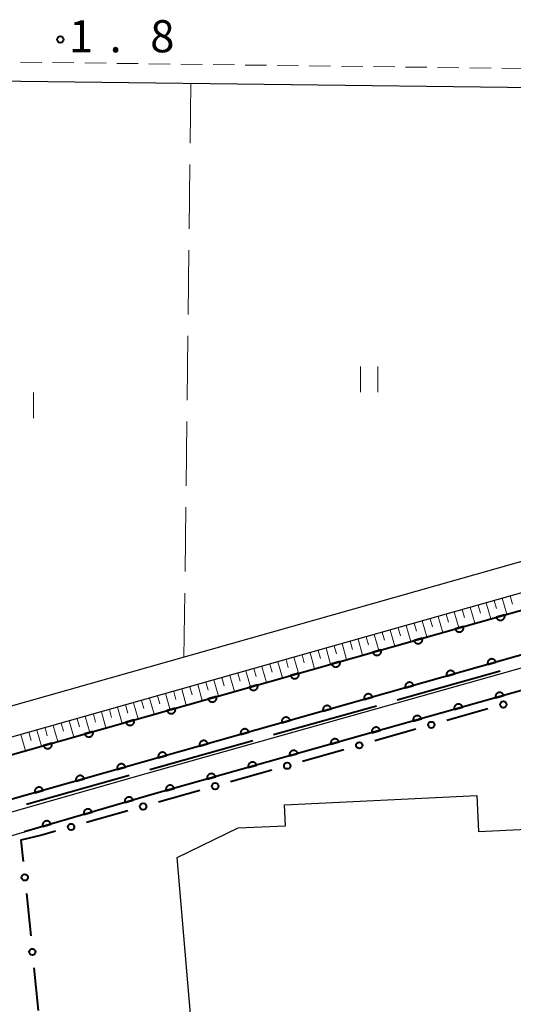
# Model space of a CAD drawing. Units: metres. Extents: x -74000 to -72000, y 38999 to 40500.
# Drawn here: x -72553 to -72495, y 39332 to 39447 of the extents above; entities that cross this region are included whole.
import ezdxf

# ---------------------------------------------------------------- set-up
doc = ezdxf.new("R2010")
doc.units = ezdxf.units.M
for name, color, linetype, lineweight in [('110600_大字・町・丁目界', 7, 'Continuous', 40), ('210100_道路縁(街区線)', 7, 'Continuous', 30), ('221300_歩道', 7, 'Continuous', 30), ('300100_普通建物', 7, 'Continuous', 30), ('510100_河川', 7, 'Continuous', 30), ('610111_人工斜面(上)', 7, 'Continuous', 30), ('610199_人工斜面(ヒゲ)', 7, 'Continuous', 30), ('611100_コンクリート被覆(直落)', 7, 'Continuous', 30), ('613000_さく(未分類)', 7, 'Continuous', 30), ('630200_耕地界', 7, 'Continuous', 30), ('631100_田', 7, 'Continuous', 13), ('731200_図化機測定による標高点', 7, 'Continuous', 40)]:
    doc.layers.add(name, color=color, linetype=linetype, lineweight=lineweight)
doc.styles.add('Style-WORKING', font='MS Gothic.ttf')

msp = doc.modelspace()

# ---------------------------------------------------------------- linework, layer by layer
at = {"layer": '110600_大字・町・丁目界', "linetype": 'Continuous', "lineweight": 40}
for p, q in [((-72496.493, 39370.876), (-72508.527, 39367.496)), ((-72510.934, 39366.819), (-72522.968, 39363.439)), ((-72525.375, 39362.762), (-72537.409, 39359.382)), ((-72539.816, 39358.705), (-72551.85, 39355.325))]:
    msp.add_line(p, q, dxfattribs=at)
at = {"layer": '210100_道路縁(街区線)', "linetype": 'Continuous', "lineweight": 30, "flags": 128}
for points in [[(-72667.86, 39441.22), (-72571.52, 39440), (-72495.61, 39439.05), (-72465.13, 39438.66), (-72450.82, 39438.48), (-72446.32, 39437.99), (-72442.31, 39436.12), (-72439.92, 39434.07), (-72438.95, 39431.67), (-72439.3, 39429.15), (-72448.45, 39399.42), (-72452.23, 39396), (-72458.21, 39393.79), (-72501.67, 39381.5), (-72578.13, 39359.87), (-72617.05, 39348.86), (-72667.36, 39334.62), (-72668.78, 39334.98), (-72669.33, 39335.77), (-72668.45, 39407.4), (-72668.05, 39440.21), (-72667.86, 39441.22)], [(-72450.09, 39392.44), (-72454.57, 39391.18), (-72477.96, 39384.56), (-72513.96, 39374.38), (-72571.49, 39358.11), (-72628.66, 39341.94), (-72675.37, 39328.72), (-72731.15, 39312.94), (-72768.27, 39302.44)], [(-72953.07, 39247.45), (-72892.91, 39261.24), (-72861.91, 39268.61), (-72811.15, 39281.33), (-72761.34, 39295.65), (-72713.65, 39308.95), (-72661.73, 39323.82), (-72598.59, 39341.64), (-72537.84, 39358.93), (-72462.86, 39380.02), (-72457.14, 39380.92), (-72452.23, 39383.13), (-72451.74, 39384.74)], [(-72552.05, 39352.15), (-72537.14, 39356.48), (-72462.32, 39377.52), (-72456.25, 39379.08), (-72455.6, 39379.31)], [(-72600.71, 39336.68), (-72599.82, 39337.46), (-72598.4, 39338.67), (-72552.05, 39352.15)]]:
    msp.add_lwpolyline(points, dxfattribs=at)
at = {"layer": '221300_歩道', "linetype": 'Continuous', "lineweight": 13}
for p, q in [((-72550.033, 39441.935), (-72552.533, 39441.966)), ((-72546.284, 39441.888), (-72548.783, 39441.919)), ((-72542.534, 39441.841), (-72545.034, 39441.872)), ((-72538.784, 39441.794), (-72541.284, 39441.825)), ((-72535.035, 39441.747), (-72537.534, 39441.778)), ((-72531.285, 39441.7), (-72533.785, 39441.731)), ((-72527.535, 39441.653), (-72530.035, 39441.684)), ((-72523.785, 39441.606), (-72526.285, 39441.637)), ((-72520.036, 39441.559), (-72522.536, 39441.59)), ((-72516.286, 39441.512), (-72518.786, 39441.543)), ((-72512.536, 39441.465), (-72515.036, 39441.496)), ((-72508.787, 39441.418), (-72511.286, 39441.449)), ((-72505.037, 39441.371), (-72507.537, 39441.402)), ((-72501.287, 39441.324), (-72503.787, 39441.355)), ((-72497.537, 39441.277), (-72500.037, 39441.308)), ((-72493.788, 39441.23), (-72496.288, 39441.261))]:
    msp.add_line(p, q, dxfattribs=at)
at = {"layer": '300100_普通建物', "linetype": 'Continuous', "lineweight": 30, "flags": 128}
msp.add_lwpolyline([(-72492.01, 39325.43), (-72489.85, 39325.53), (-72490.89, 39347.36), (-72471.61, 39348.28), (-72470.52, 39325.47), (-72476.89, 39325.17), (-72479.33, 39323.11), (-72491.87, 39322.51), (-72491.61, 39317.01), (-72531.28, 39314.39), (-72534.21, 39349.14), (-72527.08, 39352.59), (-72521.55, 39352.85), (-72521.67, 39355.3), (-72499.2, 39356.38), (-72499, 39352.18), (-72493.3, 39352.46)], close=True, dxfattribs=at)
at = {"layer": '510100_河川', "linetype": 'Continuous', "lineweight": 30, "flags": 128}
for points in [[(-72768.27, 39300.41), (-72692.27, 39321.91), (-72607.21, 39345.97), (-72557.24, 39360.11), (-72450.54, 39390.31)], [(-72451.74, 39384.74), (-72454.06, 39384.08), (-72458.53, 39382.82), (-72461.61, 39381.95), (-72555.87, 39355.28), (-72605.85, 39341.14), (-72690.9, 39317.08), (-72768.27, 39295.2)]]:
    msp.add_lwpolyline(points, dxfattribs=at)
at = {"layer": '610111_人工斜面(上)', "linetype": 'Continuous', "lineweight": 13, "flags": 128}
msp.add_lwpolyline([(-72450.09, 39392.44), (-72454.57, 39391.18), (-72477.96, 39384.56), (-72513.96, 39374.38), (-72571.49, 39358.11), (-72628.66, 39341.94), (-72675.37, 39328.72), (-72731.15, 39312.94), (-72768.27, 39302.44)], dxfattribs=at)
at = {"layer": '610199_人工斜面(ヒゲ)', "linetype": 'Continuous', "lineweight": 13, "flags": 128}
for points in [[(-72498.11, 39378.86), (-72497.58, 39376.99)], [(-72497.18, 39379.13), (-72496.91, 39378.19)], [(-72496.24, 39379.39), (-72495.71, 39377.52)], [(-72495.31, 39379.66), (-72495.04, 39378.72)], [(-72501.85, 39377.81), (-72501.32, 39375.94)], [(-72500.91, 39378.07), (-72500.65, 39377.14)], [(-72499.98, 39378.34), (-72499.45, 39376.47)], [(-72499.05, 39378.6), (-72498.78, 39377.66)], [(-72505.59, 39376.75), (-72505.06, 39374.88)], [(-72504.65, 39377.01), (-72504.39, 39376.08)], [(-72503.72, 39377.28), (-72503.19, 39375.41)], [(-72502.78, 39377.54), (-72502.52, 39376.61)], [(-72510.27, 39375.43), (-72510, 39374.49)], [(-72509.33, 39375.69), (-72508.8, 39373.82)], [(-72508.4, 39375.95), (-72508.13, 39375.02)], [(-72507.46, 39376.22), (-72506.93, 39374.35)], [(-72506.52, 39376.48), (-72506.26, 39375.55)], [(-72514.01, 39374.37), (-72513.75, 39373.43)], [(-72513.08, 39374.63), (-72512.55, 39372.76)], [(-72512.14, 39374.9), (-72511.87, 39373.96)], [(-72511.2, 39375.16), (-72510.67, 39373.29)], [(-72517.76, 39373.31), (-72517.49, 39372.37)], [(-72516.82, 39373.57), (-72516.29, 39371.7)], [(-72515.88, 39373.84), (-72515.62, 39372.9)], [(-72514.95, 39374.1), (-72514.42, 39372.23)], [(-72522.44, 39371.98), (-72521.91, 39370.11)], [(-72521.5, 39372.25), (-72521.24, 39371.31)], [(-72520.57, 39372.51), (-72520.04, 39370.64)], [(-72519.63, 39372.78), (-72519.37, 39371.84)], [(-72518.69, 39373.04), (-72518.16, 39371.17)], [(-72526.19, 39370.92), (-72525.66, 39369.05)], [(-72525.25, 39371.19), (-72524.99, 39370.25)], [(-72524.32, 39371.45), (-72523.79, 39369.58)], [(-72523.38, 39371.72), (-72523.11, 39370.78)], [(-72529.94, 39369.86), (-72529.41, 39367.98)], [(-72529, 39370.13), (-72528.74, 39369.19)], [(-72528.07, 39370.39), (-72527.53, 39368.52)], [(-72527.13, 39370.66), (-72526.86, 39369.72)], [(-72534.63, 39368.53), (-72534.37, 39367.59)], [(-72533.69, 39368.8), (-72533.16, 39366.92)], [(-72532.76, 39369.06), (-72532.49, 39368.12)], [(-72531.82, 39369.33), (-72531.29, 39367.45)], [(-72530.88, 39369.59), (-72530.62, 39368.66)], [(-72538.39, 39367.47), (-72538.12, 39366.53)], [(-72537.45, 39367.74), (-72536.92, 39365.86)], [(-72536.51, 39368), (-72536.24, 39367.06)], [(-72535.57, 39368.27), (-72535.04, 39366.39)], [(-72542.15, 39366.41), (-72541.88, 39365.47)], [(-72541.21, 39366.67), (-72540.67, 39364.79)], [(-72540.27, 39366.94), (-72540, 39366)], [(-72539.33, 39367.2), (-72538.8, 39365.33)], [(-72546.84, 39365.08), (-72546.31, 39363.2)], [(-72545.9, 39365.34), (-72545.64, 39364.4)], [(-72544.96, 39365.61), (-72544.43, 39363.73)], [(-72544.02, 39365.88), (-72543.76, 39364.94)], [(-72543.08, 39366.14), (-72542.55, 39364.26)], [(-72550.61, 39364.01), (-72550.07, 39362.13)], [(-72549.66, 39364.28), (-72549.4, 39363.34)], [(-72548.72, 39364.55), (-72548.19, 39362.67)], [(-72547.78, 39364.81), (-72547.52, 39363.87)], [(-72552.49, 39363.48), (-72551.95, 39361.6)], [(-72551.55, 39363.75), (-72551.28, 39362.81)]]:
    msp.add_lwpolyline(points, dxfattribs=at)
at = {"layer": '611100_コンクリート被覆(直落)', "linetype": 'Continuous', "lineweight": 40, "flags": 128}
for points in [[(-72768.27, 39300.41), (-72692.27, 39321.91), (-72607.21, 39345.97), (-72557.24, 39360.11), (-72450.54, 39390.31)], [(-72451.74, 39384.74), (-72454.06, 39384.08), (-72458.53, 39382.82), (-72461.61, 39381.95), (-72555.87, 39355.28), (-72605.85, 39341.14), (-72690.9, 39317.08), (-72768.27, 39295.2)], [(-72455.6, 39379.31), (-72456.25, 39379.08), (-72462.32, 39377.52), (-72537.14, 39356.48), (-72552.05, 39352.15)]]:
    msp.add_lwpolyline(points, dxfattribs=at)
for points in [[(-72495.959, 39377.455), (-72496.922, 39377.182), (-72496.908, 39377.141), (-72496.89, 39377.101), (-72496.87, 39377.063), (-72496.846, 39377.026), (-72496.819, 39376.992), (-72496.789, 39376.96), (-72496.757, 39376.931), (-72496.722, 39376.905), (-72496.685, 39376.881), (-72496.645, 39376.863), (-72496.605, 39376.846), (-72496.563, 39376.834), (-72496.52, 39376.825), (-72496.477, 39376.82), (-72496.433, 39376.819), (-72496.39, 39376.821), (-72496.347, 39376.827), (-72496.304, 39376.837), (-72496.262, 39376.851), (-72496.223, 39376.869), (-72496.185, 39376.889), (-72496.148, 39376.913), (-72496.114, 39376.94), (-72496.082, 39376.97), (-72496.053, 39377.002), (-72496.027, 39377.037), (-72496.003, 39377.074), (-72495.984, 39377.114), (-72495.968, 39377.154), (-72495.956, 39377.196), (-72495.947, 39377.239), (-72495.942, 39377.282), (-72495.941, 39377.326), (-72495.943, 39377.369), (-72495.949, 39377.412)], [(-72500.77, 39376.093), (-72501.733, 39375.821), (-72501.719, 39375.779), (-72501.701, 39375.739), (-72501.681, 39375.701), (-72501.657, 39375.664), (-72501.63, 39375.63), (-72501.6, 39375.598), (-72501.568, 39375.569), (-72501.533, 39375.544), (-72501.496, 39375.52), (-72501.456, 39375.501), (-72501.416, 39375.484), (-72501.374, 39375.472), (-72501.331, 39375.463), (-72501.288, 39375.458), (-72501.244, 39375.457), (-72501.201, 39375.46), (-72501.158, 39375.466), (-72501.115, 39375.476), (-72501.073, 39375.49), (-72501.034, 39375.507), (-72500.996, 39375.527), (-72500.959, 39375.551), (-72500.925, 39375.578), (-72500.893, 39375.608), (-72500.864, 39375.64), (-72500.838, 39375.676), (-72500.814, 39375.713), (-72500.795, 39375.752), (-72500.779, 39375.792), (-72500.767, 39375.834), (-72500.758, 39375.877), (-72500.753, 39375.92), (-72500.752, 39375.964), (-72500.754, 39376.007), (-72500.76, 39376.05)], [(-72505.581, 39374.731), (-72506.544, 39374.459), (-72506.53, 39374.417), (-72506.512, 39374.377), (-72506.492, 39374.339), (-72506.468, 39374.303), (-72506.441, 39374.269), (-72506.411, 39374.237), (-72506.379, 39374.207), (-72506.344, 39374.182), (-72506.307, 39374.158), (-72506.267, 39374.139), (-72506.227, 39374.122), (-72506.185, 39374.11), (-72506.142, 39374.102), (-72506.099, 39374.096), (-72506.055, 39374.095), (-72506.012, 39374.098), (-72505.969, 39374.104), (-72505.926, 39374.114), (-72505.884, 39374.128), (-72505.845, 39374.145), (-72505.807, 39374.166), (-72505.77, 39374.189), (-72505.736, 39374.217), (-72505.704, 39374.247), (-72505.675, 39374.279), (-72505.649, 39374.314), (-72505.625, 39374.351), (-72505.606, 39374.391), (-72505.59, 39374.431), (-72505.578, 39374.472), (-72505.569, 39374.515), (-72505.564, 39374.559), (-72505.563, 39374.603), (-72505.565, 39374.645), (-72505.571, 39374.688)], [(-72510.392, 39373.37), (-72511.355, 39373.097), (-72511.341, 39373.055), (-72511.323, 39373.016), (-72511.303, 39372.978), (-72511.279, 39372.941), (-72511.252, 39372.907), (-72511.222, 39372.875), (-72511.19, 39372.846), (-72511.155, 39372.82), (-72511.118, 39372.796), (-72511.078, 39372.777), (-72511.038, 39372.761), (-72510.996, 39372.749), (-72510.953, 39372.74), (-72510.91, 39372.735), (-72510.866, 39372.734), (-72510.823, 39372.736), (-72510.78, 39372.742), (-72510.737, 39372.752), (-72510.695, 39372.766), (-72510.656, 39372.784), (-72510.618, 39372.804), (-72510.581, 39372.828), (-72510.547, 39372.855), (-72510.515, 39372.885), (-72510.486, 39372.917), (-72510.46, 39372.952), (-72510.436, 39372.989), (-72510.417, 39373.029), (-72510.401, 39373.069), (-72510.389, 39373.111), (-72510.38, 39373.154), (-72510.375, 39373.197), (-72510.374, 39373.241), (-72510.376, 39373.284), (-72510.382, 39373.327)], [(-72515.203, 39372.008), (-72516.166, 39371.736), (-72516.152, 39371.694), (-72516.134, 39371.654), (-72516.114, 39371.616), (-72516.09, 39371.579), (-72516.063, 39371.545), (-72516.033, 39371.513), (-72516.001, 39371.484), (-72515.966, 39371.459), (-72515.929, 39371.435), (-72515.889, 39371.416), (-72515.849, 39371.399), (-72515.807, 39371.387), (-72515.764, 39371.378), (-72515.721, 39371.373), (-72515.677, 39371.372), (-72515.634, 39371.375), (-72515.591, 39371.381), (-72515.548, 39371.391), (-72515.506, 39371.405), (-72515.467, 39371.422), (-72515.429, 39371.442), (-72515.392, 39371.466), (-72515.358, 39371.493), (-72515.326, 39371.523), (-72515.297, 39371.555), (-72515.271, 39371.591), (-72515.247, 39371.628), (-72515.228, 39371.667), (-72515.212, 39371.707), (-72515.2, 39371.749), (-72515.191, 39371.792), (-72515.186, 39371.835), (-72515.185, 39371.879), (-72515.187, 39371.922), (-72515.193, 39371.965)], [(-72497.928, 39371.674), (-72496.965, 39371.947), (-72496.979, 39371.988), (-72496.997, 39372.028), (-72497.017, 39372.066), (-72497.041, 39372.103), (-72497.068, 39372.137), (-72497.098, 39372.169), (-72497.13, 39372.198), (-72497.165, 39372.224), (-72497.202, 39372.247), (-72497.242, 39372.266), (-72497.282, 39372.283), (-72497.324, 39372.295), (-72497.367, 39372.304), (-72497.41, 39372.309), (-72497.454, 39372.31), (-72497.497, 39372.308), (-72497.54, 39372.302), (-72497.583, 39372.292), (-72497.624, 39372.278), (-72497.664, 39372.26), (-72497.702, 39372.24), (-72497.739, 39372.216), (-72497.773, 39372.189), (-72497.805, 39372.159), (-72497.834, 39372.127), (-72497.86, 39372.092), (-72497.883, 39372.055), (-72497.902, 39372.015), (-72497.919, 39371.975), (-72497.931, 39371.933), (-72497.94, 39371.89), (-72497.945, 39371.847), (-72497.946, 39371.803), (-72497.944, 39371.76), (-72497.938, 39371.717)], [(-72502.739, 39370.313), (-72501.776, 39370.585), (-72501.79, 39370.627), (-72501.808, 39370.667), (-72501.828, 39370.705), (-72501.852, 39370.742), (-72501.879, 39370.776), (-72501.909, 39370.808), (-72501.941, 39370.837), (-72501.976, 39370.862), (-72502.013, 39370.886), (-72502.053, 39370.905), (-72502.093, 39370.922), (-72502.135, 39370.934), (-72502.178, 39370.942), (-72502.221, 39370.948), (-72502.265, 39370.949), (-72502.308, 39370.946), (-72502.351, 39370.94), (-72502.394, 39370.93), (-72502.435, 39370.916), (-72502.475, 39370.899), (-72502.513, 39370.879), (-72502.55, 39370.855), (-72502.584, 39370.828), (-72502.616, 39370.798), (-72502.645, 39370.766), (-72502.671, 39370.73), (-72502.695, 39370.693), (-72502.713, 39370.654), (-72502.73, 39370.614), (-72502.742, 39370.572), (-72502.751, 39370.529), (-72502.756, 39370.486), (-72502.757, 39370.442), (-72502.755, 39370.399), (-72502.749, 39370.356)], [(-72520.014, 39370.646), (-72520.977, 39370.374), (-72520.963, 39370.332), (-72520.945, 39370.292), (-72520.925, 39370.254), (-72520.901, 39370.218), (-72520.874, 39370.184), (-72520.844, 39370.152), (-72520.812, 39370.122), (-72520.777, 39370.097), (-72520.74, 39370.073), (-72520.7, 39370.054), (-72520.66, 39370.037), (-72520.618, 39370.025), (-72520.575, 39370.017), (-72520.532, 39370.011), (-72520.488, 39370.01), (-72520.445, 39370.013), (-72520.402, 39370.019), (-72520.359, 39370.029), (-72520.317, 39370.043), (-72520.278, 39370.06), (-72520.24, 39370.08), (-72520.203, 39370.104), (-72520.169, 39370.132), (-72520.137, 39370.162), (-72520.108, 39370.194), (-72520.082, 39370.229), (-72520.058, 39370.266), (-72520.039, 39370.305), (-72520.023, 39370.346), (-72520.011, 39370.387), (-72520.002, 39370.43), (-72519.997, 39370.474), (-72519.996, 39370.517), (-72519.998, 39370.56), (-72520.004, 39370.603)], [(-72524.825, 39369.285), (-72525.788, 39369.012), (-72525.774, 39368.97), (-72525.756, 39368.931), (-72525.736, 39368.893), (-72525.712, 39368.856), (-72525.685, 39368.822), (-72525.655, 39368.79), (-72525.623, 39368.761), (-72525.588, 39368.735), (-72525.551, 39368.711), (-72525.511, 39368.692), (-72525.471, 39368.676), (-72525.429, 39368.664), (-72525.386, 39368.655), (-72525.343, 39368.65), (-72525.299, 39368.648), (-72525.256, 39368.651), (-72525.213, 39368.657), (-72525.17, 39368.667), (-72525.128, 39368.681), (-72525.089, 39368.699), (-72525.051, 39368.719), (-72525.014, 39368.743), (-72524.98, 39368.77), (-72524.948, 39368.8), (-72524.919, 39368.832), (-72524.893, 39368.867), (-72524.869, 39368.904), (-72524.851, 39368.944), (-72524.834, 39368.984), (-72524.822, 39369.026), (-72524.813, 39369.069), (-72524.808, 39369.112), (-72524.807, 39369.156), (-72524.809, 39369.199), (-72524.815, 39369.242)], [(-72507.55, 39368.952), (-72506.588, 39369.224), (-72506.601, 39369.266), (-72506.619, 39369.306), (-72506.639, 39369.344), (-72506.663, 39369.38), (-72506.69, 39369.414), (-72506.72, 39369.446), (-72506.752, 39369.476), (-72506.788, 39369.501), (-72506.824, 39369.525), (-72506.864, 39369.544), (-72506.904, 39369.561), (-72506.946, 39369.573), (-72506.989, 39369.581), (-72507.032, 39369.587), (-72507.076, 39369.588), (-72507.119, 39369.585), (-72507.162, 39369.579), (-72507.205, 39369.569), (-72507.247, 39369.555), (-72507.286, 39369.538), (-72507.324, 39369.518), (-72507.361, 39369.494), (-72507.395, 39369.466), (-72507.427, 39369.436), (-72507.456, 39369.404), (-72507.482, 39369.369), (-72507.506, 39369.332), (-72507.525, 39369.292), (-72507.541, 39369.252), (-72507.553, 39369.211), (-72507.562, 39369.168), (-72507.567, 39369.124), (-72507.569, 39369.081), (-72507.566, 39369.038), (-72507.56, 39368.995)], [(-72529.636, 39367.923), (-72530.599, 39367.651), (-72530.585, 39367.609), (-72530.567, 39367.569), (-72530.547, 39367.531), (-72530.523, 39367.494), (-72530.496, 39367.46), (-72530.466, 39367.428), (-72530.434, 39367.399), (-72530.399, 39367.373), (-72530.362, 39367.35), (-72530.322, 39367.331), (-72530.282, 39367.314), (-72530.24, 39367.302), (-72530.197, 39367.293), (-72530.154, 39367.288), (-72530.11, 39367.287), (-72530.067, 39367.29), (-72530.024, 39367.296), (-72529.981, 39367.306), (-72529.939, 39367.319), (-72529.9, 39367.337), (-72529.862, 39367.357), (-72529.825, 39367.381), (-72529.791, 39367.408), (-72529.759, 39367.438), (-72529.73, 39367.47), (-72529.704, 39367.506), (-72529.68, 39367.542), (-72529.662, 39367.582), (-72529.645, 39367.622), (-72529.633, 39367.664), (-72529.624, 39367.707), (-72529.619, 39367.75), (-72529.618, 39367.794), (-72529.62, 39367.837), (-72529.626, 39367.88)], [(-72512.361, 39367.59), (-72511.399, 39367.863), (-72511.413, 39367.905), (-72511.43, 39367.944), (-72511.45, 39367.982), (-72511.474, 39368.019), (-72511.501, 39368.053), (-72511.531, 39368.085), (-72511.563, 39368.114), (-72511.599, 39368.14), (-72511.636, 39368.164), (-72511.675, 39368.183), (-72511.715, 39368.199), (-72511.757, 39368.211), (-72511.8, 39368.22), (-72511.843, 39368.225), (-72511.887, 39368.227), (-72511.93, 39368.224), (-72511.973, 39368.218), (-72512.016, 39368.208), (-72512.058, 39368.194), (-72512.097, 39368.176), (-72512.135, 39368.156), (-72512.172, 39368.132), (-72512.206, 39368.105), (-72512.238, 39368.075), (-72512.268, 39368.043), (-72512.293, 39368.008), (-72512.317, 39367.971), (-72512.336, 39367.931), (-72512.352, 39367.891), (-72512.364, 39367.849), (-72512.373, 39367.806), (-72512.379, 39367.763), (-72512.38, 39367.719), (-72512.377, 39367.676), (-72512.371, 39367.633)], [(-72497.017, 39367.763), (-72496.055, 39368.034), (-72496.069, 39368.075), (-72496.086, 39368.115), (-72496.106, 39368.153), (-72496.13, 39368.19), (-72496.157, 39368.224), (-72496.187, 39368.256), (-72496.219, 39368.285), (-72496.254, 39368.311), (-72496.291, 39368.335), (-72496.331, 39368.354), (-72496.371, 39368.371), (-72496.413, 39368.383), (-72496.456, 39368.391), (-72496.499, 39368.397), (-72496.543, 39368.398), (-72496.586, 39368.395), (-72496.629, 39368.389), (-72496.671, 39368.379), (-72496.713, 39368.366), (-72496.753, 39368.348), (-72496.791, 39368.328), (-72496.828, 39368.304), (-72496.862, 39368.277), (-72496.894, 39368.247), (-72496.923, 39368.215), (-72496.949, 39368.18), (-72496.973, 39368.143), (-72496.992, 39368.103), (-72497.009, 39368.063), (-72497.021, 39368.022), (-72497.029, 39367.979), (-72497.035, 39367.936), (-72497.036, 39367.892), (-72497.033, 39367.849), (-72497.027, 39367.806)], [(-72534.447, 39366.561), (-72535.41, 39366.289), (-72535.396, 39366.247), (-72535.378, 39366.207), (-72535.358, 39366.169), (-72535.334, 39366.132), (-72535.307, 39366.099), (-72535.277, 39366.067), (-72535.245, 39366.037), (-72535.21, 39366.012), (-72535.173, 39365.988), (-72535.133, 39365.969), (-72535.093, 39365.952), (-72535.051, 39365.94), (-72535.008, 39365.932), (-72534.965, 39365.926), (-72534.921, 39365.925), (-72534.878, 39365.928), (-72534.835, 39365.934), (-72534.792, 39365.944), (-72534.751, 39365.958), (-72534.711, 39365.975), (-72534.673, 39365.995), (-72534.636, 39366.019), (-72534.602, 39366.047), (-72534.57, 39366.076), (-72534.541, 39366.109), (-72534.515, 39366.144), (-72534.491, 39366.181), (-72534.473, 39366.22), (-72534.456, 39366.26), (-72534.444, 39366.302), (-72534.435, 39366.345), (-72534.43, 39366.388), (-72534.429, 39366.432), (-72534.431, 39366.475), (-72534.437, 39366.518)], [(-72517.172, 39366.229), (-72516.21, 39366.501), (-72516.224, 39366.543), (-72516.241, 39366.583), (-72516.261, 39366.621), (-72516.285, 39366.658), (-72516.312, 39366.692), (-72516.342, 39366.724), (-72516.375, 39366.753), (-72516.41, 39366.779), (-72516.447, 39366.802), (-72516.486, 39366.821), (-72516.526, 39366.838), (-72516.568, 39366.85), (-72516.611, 39366.859), (-72516.654, 39366.864), (-72516.698, 39366.865), (-72516.741, 39366.862), (-72516.784, 39366.857), (-72516.827, 39366.846), (-72516.869, 39366.833), (-72516.909, 39366.815), (-72516.947, 39366.795), (-72516.983, 39366.771), (-72517.017, 39366.744), (-72517.049, 39366.714), (-72517.079, 39366.682), (-72517.104, 39366.646), (-72517.128, 39366.61), (-72517.147, 39366.57), (-72517.164, 39366.53), (-72517.176, 39366.488), (-72517.184, 39366.445), (-72517.19, 39366.402), (-72517.191, 39366.358), (-72517.188, 39366.315), (-72517.182, 39366.272)], [(-72501.831, 39366.409), (-72500.868, 39366.68), (-72500.882, 39366.722), (-72500.899, 39366.762), (-72500.919, 39366.8), (-72500.943, 39366.836), (-72500.97, 39366.87), (-72501, 39366.902), (-72501.032, 39366.932), (-72501.068, 39366.957), (-72501.104, 39366.981), (-72501.144, 39367), (-72501.184, 39367.017), (-72501.226, 39367.029), (-72501.269, 39367.038), (-72501.312, 39367.043), (-72501.356, 39367.044), (-72501.399, 39367.042), (-72501.442, 39367.036), (-72501.485, 39367.026), (-72501.527, 39367.012), (-72501.566, 39366.995), (-72501.604, 39366.975), (-72501.641, 39366.951), (-72501.675, 39366.924), (-72501.707, 39366.894), (-72501.737, 39366.862), (-72501.762, 39366.826), (-72501.786, 39366.79), (-72501.805, 39366.75), (-72501.822, 39366.71), (-72501.834, 39366.668), (-72501.843, 39366.625), (-72501.848, 39366.582), (-72501.849, 39366.538), (-72501.847, 39366.495), (-72501.841, 39366.452)], [(-72539.258, 39365.199), (-72540.221, 39364.927), (-72540.207, 39364.885), (-72540.189, 39364.846), (-72540.169, 39364.808), (-72540.145, 39364.771), (-72540.118, 39364.737), (-72540.088, 39364.705), (-72540.056, 39364.675), (-72540.021, 39364.65), (-72539.984, 39364.626), (-72539.944, 39364.607), (-72539.904, 39364.591), (-72539.862, 39364.579), (-72539.819, 39364.57), (-72539.776, 39364.564), (-72539.732, 39364.563), (-72539.689, 39364.566), (-72539.646, 39364.572), (-72539.603, 39364.582), (-72539.562, 39364.596), (-72539.522, 39364.614), (-72539.484, 39364.634), (-72539.447, 39364.658), (-72539.413, 39364.685), (-72539.381, 39364.715), (-72539.352, 39364.747), (-72539.326, 39364.782), (-72539.302, 39364.819), (-72539.284, 39364.859), (-72539.267, 39364.899), (-72539.255, 39364.941), (-72539.246, 39364.984), (-72539.241, 39365.027), (-72539.24, 39365.071), (-72539.242, 39365.114), (-72539.248, 39365.157)], [(-72521.983, 39364.868), (-72521.021, 39365.14), (-72521.035, 39365.182), (-72521.052, 39365.222), (-72521.072, 39365.26), (-72521.096, 39365.297), (-72521.124, 39365.33), (-72521.153, 39365.363), (-72521.186, 39365.392), (-72521.221, 39365.417), (-72521.258, 39365.441), (-72521.297, 39365.46), (-72521.338, 39365.477), (-72521.379, 39365.489), (-72521.422, 39365.497), (-72521.465, 39365.503), (-72521.509, 39365.504), (-72521.552, 39365.501), (-72521.595, 39365.495), (-72521.638, 39365.485), (-72521.68, 39365.471), (-72521.72, 39365.454), (-72521.758, 39365.434), (-72521.795, 39365.41), (-72521.828, 39365.383), (-72521.86, 39365.353), (-72521.89, 39365.32), (-72521.915, 39365.285), (-72521.939, 39365.248), (-72521.958, 39365.209), (-72521.975, 39365.169), (-72521.987, 39365.127), (-72521.995, 39365.084), (-72522.001, 39365.041), (-72522.002, 39364.997), (-72521.999, 39364.954), (-72521.993, 39364.911)], [(-72506.644, 39365.056), (-72505.681, 39365.326), (-72505.695, 39365.368), (-72505.713, 39365.408), (-72505.733, 39365.446), (-72505.757, 39365.483), (-72505.784, 39365.517), (-72505.814, 39365.549), (-72505.846, 39365.578), (-72505.881, 39365.604), (-72505.918, 39365.628), (-72505.957, 39365.647), (-72505.997, 39365.663), (-72506.039, 39365.676), (-72506.082, 39365.684), (-72506.125, 39365.69), (-72506.169, 39365.691), (-72506.212, 39365.688), (-72506.255, 39365.682), (-72506.298, 39365.672), (-72506.34, 39365.659), (-72506.38, 39365.641), (-72506.418, 39365.621), (-72506.455, 39365.597), (-72506.488, 39365.57), (-72506.521, 39365.54), (-72506.55, 39365.508), (-72506.575, 39365.473), (-72506.599, 39365.436), (-72506.618, 39365.396), (-72506.635, 39365.356), (-72506.647, 39365.315), (-72506.656, 39365.272), (-72506.661, 39365.228), (-72506.663, 39365.184), (-72506.66, 39365.142), (-72506.654, 39365.099)], [(-72526.794, 39363.507), (-72525.832, 39363.779), (-72525.846, 39363.821), (-72525.863, 39363.86), (-72525.884, 39363.898), (-72525.907, 39363.935), (-72525.935, 39363.969), (-72525.965, 39364.001), (-72525.997, 39364.031), (-72526.032, 39364.056), (-72526.069, 39364.08), (-72526.109, 39364.099), (-72526.149, 39364.115), (-72526.191, 39364.128), (-72526.233, 39364.136), (-72526.277, 39364.142), (-72526.321, 39364.143), (-72526.363, 39364.14), (-72526.406, 39364.134), (-72526.449, 39364.124), (-72526.491, 39364.11), (-72526.531, 39364.093), (-72526.569, 39364.072), (-72526.606, 39364.049), (-72526.64, 39364.021), (-72526.672, 39363.991), (-72526.701, 39363.959), (-72526.726, 39363.924), (-72526.75, 39363.887), (-72526.769, 39363.847), (-72526.786, 39363.807), (-72526.798, 39363.766), (-72526.807, 39363.723), (-72526.812, 39363.679), (-72526.813, 39363.635), (-72526.81, 39363.593), (-72526.804, 39363.55)], [(-72511.457, 39363.702), (-72510.495, 39363.973), (-72510.509, 39364.015), (-72510.526, 39364.054), (-72510.546, 39364.092), (-72510.57, 39364.129), (-72510.597, 39364.163), (-72510.627, 39364.195), (-72510.659, 39364.225), (-72510.694, 39364.25), (-72510.731, 39364.274), (-72510.771, 39364.293), (-72510.811, 39364.31), (-72510.853, 39364.322), (-72510.896, 39364.331), (-72510.939, 39364.336), (-72510.983, 39364.337), (-72511.025, 39364.335), (-72511.068, 39364.329), (-72511.111, 39364.319), (-72511.153, 39364.305), (-72511.193, 39364.288), (-72511.231, 39364.268), (-72511.268, 39364.244), (-72511.302, 39364.216), (-72511.334, 39364.187), (-72511.363, 39364.155), (-72511.389, 39364.119), (-72511.413, 39364.082), (-72511.432, 39364.043), (-72511.448, 39364.003), (-72511.461, 39363.961), (-72511.469, 39363.918), (-72511.475, 39363.875), (-72511.476, 39363.831), (-72511.473, 39363.788), (-72511.467, 39363.745)], [(-72544.069, 39363.838), (-72545.032, 39363.565), (-72545.018, 39363.524), (-72545, 39363.484), (-72544.98, 39363.446), (-72544.956, 39363.409), (-72544.929, 39363.375), (-72544.899, 39363.343), (-72544.867, 39363.314), (-72544.832, 39363.288), (-72544.795, 39363.265), (-72544.755, 39363.246), (-72544.715, 39363.229), (-72544.673, 39363.217), (-72544.63, 39363.208), (-72544.587, 39363.203), (-72544.543, 39363.202), (-72544.5, 39363.205), (-72544.457, 39363.21), (-72544.414, 39363.22), (-72544.373, 39363.234), (-72544.333, 39363.252), (-72544.295, 39363.272), (-72544.258, 39363.296), (-72544.224, 39363.323), (-72544.192, 39363.353), (-72544.163, 39363.385), (-72544.137, 39363.42), (-72544.113, 39363.457), (-72544.095, 39363.497), (-72544.078, 39363.537), (-72544.066, 39363.579), (-72544.057, 39363.622), (-72544.052, 39363.665), (-72544.051, 39363.709), (-72544.053, 39363.752), (-72544.059, 39363.795)], [(-72531.605, 39362.145), (-72530.643, 39362.418), (-72530.657, 39362.459), (-72530.675, 39362.499), (-72530.695, 39362.537), (-72530.719, 39362.574), (-72530.746, 39362.608), (-72530.776, 39362.64), (-72530.808, 39362.669), (-72530.843, 39362.695), (-72530.88, 39362.719), (-72530.92, 39362.737), (-72530.96, 39362.754), (-72531.002, 39362.766), (-72531.045, 39362.775), (-72531.088, 39362.78), (-72531.132, 39362.781), (-72531.175, 39362.779), (-72531.218, 39362.773), (-72531.26, 39362.763), (-72531.302, 39362.749), (-72531.342, 39362.731), (-72531.38, 39362.711), (-72531.417, 39362.687), (-72531.451, 39362.66), (-72531.483, 39362.63), (-72531.512, 39362.598), (-72531.537, 39362.563), (-72531.561, 39362.526), (-72531.58, 39362.486), (-72531.597, 39362.446), (-72531.609, 39362.404), (-72531.618, 39362.361), (-72531.623, 39362.318), (-72531.624, 39362.274), (-72531.621, 39362.231), (-72531.615, 39362.188)], [(-72516.271, 39362.349), (-72515.308, 39362.619), (-72515.322, 39362.661), (-72515.339, 39362.701), (-72515.359, 39362.739), (-72515.383, 39362.776), (-72515.41, 39362.81), (-72515.44, 39362.842), (-72515.472, 39362.871), (-72515.508, 39362.897), (-72515.544, 39362.921), (-72515.584, 39362.94), (-72515.624, 39362.956), (-72515.666, 39362.968), (-72515.709, 39362.977), (-72515.752, 39362.983), (-72515.796, 39362.984), (-72515.839, 39362.981), (-72515.882, 39362.975), (-72515.925, 39362.965), (-72515.967, 39362.951), (-72516.006, 39362.934), (-72516.044, 39362.914), (-72516.081, 39362.89), (-72516.115, 39362.863), (-72516.147, 39362.833), (-72516.177, 39362.801), (-72516.202, 39362.766), (-72516.226, 39362.729), (-72516.245, 39362.689), (-72516.262, 39362.649), (-72516.274, 39362.607), (-72516.283, 39362.564), (-72516.288, 39362.521), (-72516.289, 39362.477), (-72516.287, 39362.435), (-72516.281, 39362.392)], [(-72548.88, 39362.476), (-72549.843, 39362.204), (-72549.829, 39362.162), (-72549.811, 39362.122), (-72549.791, 39362.084), (-72549.767, 39362.047), (-72549.74, 39362.014), (-72549.71, 39361.981), (-72549.678, 39361.952), (-72549.643, 39361.927), (-72549.606, 39361.903), (-72549.566, 39361.884), (-72549.526, 39361.867), (-72549.484, 39361.855), (-72549.441, 39361.847), (-72549.398, 39361.841), (-72549.354, 39361.84), (-72549.311, 39361.843), (-72549.268, 39361.849), (-72549.225, 39361.859), (-72549.184, 39361.873), (-72549.144, 39361.89), (-72549.106, 39361.91), (-72549.069, 39361.934), (-72549.035, 39361.961), (-72549.003, 39361.991), (-72548.974, 39362.024), (-72548.948, 39362.059), (-72548.924, 39362.096), (-72548.906, 39362.135), (-72548.889, 39362.175), (-72548.877, 39362.217), (-72548.868, 39362.26), (-72548.863, 39362.303), (-72548.862, 39362.347), (-72548.864, 39362.39), (-72548.87, 39362.433)], [(-72521.084, 39360.995), (-72520.121, 39361.266), (-72520.135, 39361.308), (-72520.153, 39361.347), (-72520.173, 39361.385), (-72520.196, 39361.422), (-72520.224, 39361.456), (-72520.253, 39361.488), (-72520.286, 39361.518), (-72520.321, 39361.543), (-72520.358, 39361.567), (-72520.397, 39361.586), (-72520.437, 39361.603), (-72520.479, 39361.615), (-72520.522, 39361.624), (-72520.565, 39361.629), (-72520.609, 39361.63), (-72520.652, 39361.628), (-72520.695, 39361.622), (-72520.738, 39361.612), (-72520.78, 39361.598), (-72520.82, 39361.581), (-72520.858, 39361.56), (-72520.895, 39361.537), (-72520.928, 39361.509), (-72520.961, 39361.48), (-72520.99, 39361.447), (-72521.015, 39361.412), (-72521.039, 39361.375), (-72521.058, 39361.336), (-72521.075, 39361.296), (-72521.087, 39361.254), (-72521.096, 39361.211), (-72521.101, 39361.168), (-72521.103, 39361.124), (-72521.1, 39361.081), (-72521.094, 39361.038)], [(-72536.417, 39360.784), (-72535.454, 39361.056), (-72535.468, 39361.098), (-72535.486, 39361.138), (-72535.506, 39361.176), (-72535.53, 39361.213), (-72535.557, 39361.247), (-72535.587, 39361.279), (-72535.619, 39361.308), (-72535.654, 39361.333), (-72535.691, 39361.357), (-72535.731, 39361.376), (-72535.771, 39361.393), (-72535.813, 39361.405), (-72535.856, 39361.414), (-72535.899, 39361.419), (-72535.943, 39361.42), (-72535.986, 39361.417), (-72536.029, 39361.411), (-72536.072, 39361.401), (-72536.113, 39361.388), (-72536.153, 39361.37), (-72536.191, 39361.35), (-72536.228, 39361.326), (-72536.262, 39361.299), (-72536.294, 39361.269), (-72536.323, 39361.237), (-72536.349, 39361.201), (-72536.372, 39361.165), (-72536.391, 39361.125), (-72536.408, 39361.085), (-72536.42, 39361.043), (-72536.429, 39361), (-72536.434, 39360.957), (-72536.435, 39360.913), (-72536.433, 39360.87), (-72536.427, 39360.827)], [(-72541.228, 39359.423), (-72540.265, 39359.695), (-72540.279, 39359.737), (-72540.297, 39359.777), (-72540.317, 39359.815), (-72540.341, 39359.852), (-72540.368, 39359.885), (-72540.398, 39359.917), (-72540.43, 39359.947), (-72540.465, 39359.972), (-72540.502, 39359.996), (-72540.542, 39360.015), (-72540.582, 39360.032), (-72540.624, 39360.044), (-72540.667, 39360.052), (-72540.71, 39360.058), (-72540.754, 39360.059), (-72540.797, 39360.056), (-72540.84, 39360.05), (-72540.883, 39360.04), (-72540.924, 39360.026), (-72540.964, 39360.009), (-72541.002, 39359.989), (-72541.039, 39359.965), (-72541.073, 39359.937), (-72541.105, 39359.908), (-72541.134, 39359.875), (-72541.16, 39359.84), (-72541.184, 39359.803), (-72541.202, 39359.764), (-72541.219, 39359.724), (-72541.231, 39359.682), (-72541.24, 39359.639), (-72541.245, 39359.596), (-72541.246, 39359.552), (-72541.244, 39359.509), (-72541.238, 39359.466)], [(-72525.897, 39359.642), (-72524.935, 39359.912), (-72524.948, 39359.954), (-72524.966, 39359.994), (-72524.986, 39360.032), (-72525.01, 39360.069), (-72525.037, 39360.103), (-72525.067, 39360.135), (-72525.099, 39360.164), (-72525.134, 39360.19), (-72525.171, 39360.214), (-72525.211, 39360.232), (-72525.251, 39360.249), (-72525.293, 39360.261), (-72525.335, 39360.27), (-72525.379, 39360.276), (-72525.423, 39360.277), (-72525.465, 39360.274), (-72525.508, 39360.268), (-72525.551, 39360.258), (-72525.593, 39360.244), (-72525.633, 39360.227), (-72525.671, 39360.207), (-72525.708, 39360.183), (-72525.742, 39360.156), (-72525.774, 39360.126), (-72525.803, 39360.094), (-72525.829, 39360.059), (-72525.853, 39360.022), (-72525.872, 39359.982), (-72525.888, 39359.942), (-72525.9, 39359.9), (-72525.909, 39359.857), (-72525.915, 39359.814), (-72525.916, 39359.77), (-72525.913, 39359.727), (-72525.907, 39359.684)], [(-72546.039, 39358.062), (-72545.077, 39358.334), (-72545.09, 39358.376), (-72545.108, 39358.415), (-72545.128, 39358.453), (-72545.152, 39358.49), (-72545.179, 39358.524), (-72545.209, 39358.556), (-72545.241, 39358.586), (-72545.277, 39358.611), (-72545.313, 39358.635), (-72545.353, 39358.654), (-72545.393, 39358.67), (-72545.435, 39358.682), (-72545.478, 39358.691), (-72545.521, 39358.697), (-72545.565, 39358.698), (-72545.608, 39358.695), (-72545.651, 39358.689), (-72545.694, 39358.679), (-72545.736, 39358.665), (-72545.775, 39358.648), (-72545.813, 39358.627), (-72545.85, 39358.603), (-72545.884, 39358.576), (-72545.916, 39358.546), (-72545.945, 39358.514), (-72545.971, 39358.479), (-72545.995, 39358.442), (-72546.014, 39358.402), (-72546.03, 39358.362), (-72546.042, 39358.32), (-72546.051, 39358.277), (-72546.056, 39358.234), (-72546.058, 39358.19), (-72546.055, 39358.148), (-72546.049, 39358.105)], [(-72530.711, 39358.288), (-72529.748, 39358.559), (-72529.762, 39358.601), (-72529.779, 39358.64), (-72529.799, 39358.678), (-72529.823, 39358.715), (-72529.85, 39358.749), (-72529.88, 39358.781), (-72529.912, 39358.811), (-72529.947, 39358.836), (-72529.984, 39358.86), (-72530.024, 39358.879), (-72530.064, 39358.896), (-72530.106, 39358.908), (-72530.149, 39358.917), (-72530.192, 39358.922), (-72530.236, 39358.923), (-72530.279, 39358.921), (-72530.322, 39358.915), (-72530.365, 39358.905), (-72530.406, 39358.891), (-72530.446, 39358.873), (-72530.484, 39358.853), (-72530.521, 39358.83), (-72530.555, 39358.802), (-72530.587, 39358.773), (-72530.617, 39358.74), (-72530.642, 39358.705), (-72530.666, 39358.668), (-72530.685, 39358.629), (-72530.702, 39358.589), (-72530.714, 39358.547), (-72530.722, 39358.504), (-72530.728, 39358.461), (-72530.729, 39358.417), (-72530.726, 39358.374), (-72530.721, 39358.331)], [(-72550.85, 39356.7), (-72549.888, 39356.973), (-72549.902, 39357.014), (-72549.919, 39357.054), (-72549.939, 39357.092), (-72549.963, 39357.129), (-72549.99, 39357.163), (-72550.02, 39357.195), (-72550.052, 39357.224), (-72550.088, 39357.25), (-72550.125, 39357.274), (-72550.164, 39357.292), (-72550.204, 39357.309), (-72550.246, 39357.321), (-72550.289, 39357.33), (-72550.332, 39357.335), (-72550.376, 39357.336), (-72550.419, 39357.334), (-72550.462, 39357.328), (-72550.505, 39357.318), (-72550.547, 39357.304), (-72550.586, 39357.286), (-72550.624, 39357.266), (-72550.661, 39357.242), (-72550.695, 39357.215), (-72550.727, 39357.185), (-72550.757, 39357.153), (-72550.782, 39357.118), (-72550.806, 39357.081), (-72550.825, 39357.041), (-72550.841, 39357.001), (-72550.854, 39356.959), (-72550.862, 39356.916), (-72550.868, 39356.873), (-72550.869, 39356.829), (-72550.866, 39356.786), (-72550.86, 39356.743)], [(-72535.524, 39356.934), (-72534.561, 39357.205), (-72534.575, 39357.247), (-72534.592, 39357.287), (-72534.613, 39357.325), (-72534.636, 39357.362), (-72534.664, 39357.396), (-72534.693, 39357.428), (-72534.726, 39357.457), (-72534.761, 39357.483), (-72534.798, 39357.506), (-72534.837, 39357.525), (-72534.877, 39357.542), (-72534.919, 39357.554), (-72534.962, 39357.563), (-72535.005, 39357.569), (-72535.049, 39357.57), (-72535.092, 39357.567), (-72535.135, 39357.561), (-72535.178, 39357.551), (-72535.22, 39357.537), (-72535.26, 39357.52), (-72535.298, 39357.5), (-72535.334, 39357.476), (-72535.368, 39357.449), (-72535.4, 39357.419), (-72535.43, 39357.387), (-72535.455, 39357.352), (-72535.479, 39357.315), (-72535.498, 39357.275), (-72535.515, 39357.235), (-72535.527, 39357.193), (-72535.536, 39357.15), (-72535.541, 39357.107), (-72535.542, 39357.063), (-72535.54, 39357.02), (-72535.534, 39356.977)], [(-72540.329, 39355.554), (-72539.369, 39355.833), (-72539.383, 39355.874), (-72539.401, 39355.914), (-72539.421, 39355.952), (-72539.446, 39355.988), (-72539.473, 39356.022), (-72539.503, 39356.054), (-72539.536, 39356.083), (-72539.571, 39356.108), (-72539.608, 39356.132), (-72539.648, 39356.151), (-72539.688, 39356.167), (-72539.73, 39356.179), (-72539.773, 39356.187), (-72539.816, 39356.192), (-72539.86, 39356.193), (-72539.903, 39356.19), (-72539.946, 39356.184), (-72539.989, 39356.173), (-72540.03, 39356.159), (-72540.07, 39356.141), (-72540.108, 39356.121), (-72540.145, 39356.097), (-72540.178, 39356.069), (-72540.21, 39356.039), (-72540.239, 39356.007), (-72540.264, 39355.971), (-72540.288, 39355.934), (-72540.307, 39355.895), (-72540.323, 39355.854), (-72540.335, 39355.813), (-72540.343, 39355.769), (-72540.348, 39355.726), (-72540.349, 39355.682), (-72540.346, 39355.64), (-72540.34, 39355.597)], [(-72545.131, 39354.159), (-72544.171, 39354.438), (-72544.185, 39354.48), (-72544.203, 39354.52), (-72544.223, 39354.557), (-72544.247, 39354.594), (-72544.275, 39354.628), (-72544.305, 39354.66), (-72544.337, 39354.689), (-72544.373, 39354.714), (-72544.41, 39354.737), (-72544.449, 39354.756), (-72544.49, 39354.773), (-72544.532, 39354.784), (-72544.575, 39354.793), (-72544.618, 39354.798), (-72544.662, 39354.799), (-72544.705, 39354.796), (-72544.748, 39354.789), (-72544.79, 39354.779), (-72544.832, 39354.765), (-72544.872, 39354.747), (-72544.909, 39354.727), (-72544.946, 39354.702), (-72544.98, 39354.675), (-72545.012, 39354.645), (-72545.041, 39354.612), (-72545.066, 39354.577), (-72545.09, 39354.54), (-72545.108, 39354.5), (-72545.125, 39354.46), (-72545.136, 39354.418), (-72545.145, 39354.375), (-72545.15, 39354.332), (-72545.151, 39354.288), (-72545.148, 39354.245), (-72545.141, 39354.202)], [(-72549.933, 39352.765), (-72548.972, 39353.044), (-72548.987, 39353.085), (-72549.004, 39353.125), (-72549.025, 39353.163), (-72549.049, 39353.2), (-72549.076, 39353.233), (-72549.106, 39353.265), (-72549.139, 39353.294), (-72549.174, 39353.319), (-72549.211, 39353.343), (-72549.251, 39353.362), (-72549.291, 39353.378), (-72549.333, 39353.39), (-72549.376, 39353.398), (-72549.419, 39353.403), (-72549.463, 39353.404), (-72549.506, 39353.401), (-72549.549, 39353.395), (-72549.592, 39353.384), (-72549.634, 39353.37), (-72549.673, 39353.353), (-72549.711, 39353.332), (-72549.748, 39353.308), (-72549.781, 39353.281), (-72549.813, 39353.25), (-72549.842, 39353.218), (-72549.868, 39353.183), (-72549.891, 39353.146), (-72549.91, 39353.106), (-72549.926, 39353.066), (-72549.938, 39353.024), (-72549.946, 39352.981), (-72549.952, 39352.937), (-72549.952, 39352.894), (-72549.949, 39352.851), (-72549.943, 39352.808)]]:
    msp.add_lwpolyline(points, close=True, dxfattribs=at)
at = {"layer": '613000_さく(未分類)', "linetype": 'Continuous', "lineweight": 40}
for p, q in [((-72497.908, 39366.483), (-72502.72, 39365.122)), ((-72506.328, 39364.101), (-72511.139, 39362.74)), ((-72514.748, 39361.72), (-72519.559, 39360.359)), ((-72523.167, 39359.338), (-72527.979, 39357.977)), ((-72531.587, 39356.957), (-72536.398, 39355.596)), ((-72540.007, 39354.575), (-72544.818, 39353.214)), ((-72548.426, 39352.194), (-72550.03, 39351.74)), ((-72551.848, 39344.952), (-72551.341, 39339.978)), ((-72550.961, 39336.247), (-72550.454, 39331.273))]:
    msp.add_line(p, q, dxfattribs=at)
at = {"layer": '613000_さく(未分類)', "linetype": 'Continuous', "lineweight": 40, "flags": 128}
msp.add_lwpolyline([(-72550.03, 39351.74), (-72552.48, 39351.15), (-72552.229, 39348.683)], dxfattribs=at)
at = {"layer": '613000_さく(未分類)', "linetype": 'Continuous', "lineweight": 40}
for centre in [(-72496.104, 39366.993), (-72504.524, 39364.611), (-72512.944, 39362.23), (-72521.363, 39359.848), (-72529.783, 39357.467), (-72538.203, 39355.085), (-72546.622, 39352.704), (-72552.038, 39346.817), (-72551.151, 39338.113)]:
    msp.add_circle(centre, 0.375, dxfattribs=at)
at = {"layer": '630200_耕地界', "linetype": 'Continuous', "lineweight": 13}
for p, q in [((-72532.696, 39432.506), (-72532.61, 39439.51)), ((-72532.818, 39422.506), (-72532.726, 39430.006)), ((-72532.94, 39412.507), (-72532.849, 39420.006)), ((-72533.063, 39402.508), (-72532.971, 39410.007)), ((-72533.185, 39392.509), (-72533.093, 39400.008)), ((-72533.308, 39382.509), (-72533.216, 39390.009)), ((-72533.43, 39372.51), (-72533.338, 39380.009))]:
    msp.add_line(p, q, dxfattribs=at)
at = {"layer": '631100_田', "linetype": 'Continuous', "lineweight": 13}
for p, q in [((-72512.79, 39403.46), (-72512.79, 39406.46)), ((-72510.79, 39403.46), (-72510.79, 39406.46)), ((-72551.01, 39400.42), (-72551.01, 39403.42))]:
    msp.add_line(p, q, dxfattribs=at)
at = {"layer": '731200_図化機測定による標高点', "linetype": 'Continuous', "lineweight": 40}
msp.add_circle((-72547.88, 39444.61, 1.8), 0.375, dxfattribs=at)

# ---------------------------------------------------------------- texts
at = {"layer": '731200_図化機測定による標高点', "linetype": 'Continuous', "lineweight": 40, "style": 'Style-WORKING'}
for s, p in [('1', (-72546.88, 39443.12, -9.999)), ('8', (-72537.38, 39443.12, -9.999)), ('.', (-72542.13, 39443.12, -9.999))]:
    msp.add_text(s, height=3.75, dxfattribs=at).set_placement(p)

doc.saveas('drawing.dxf')
